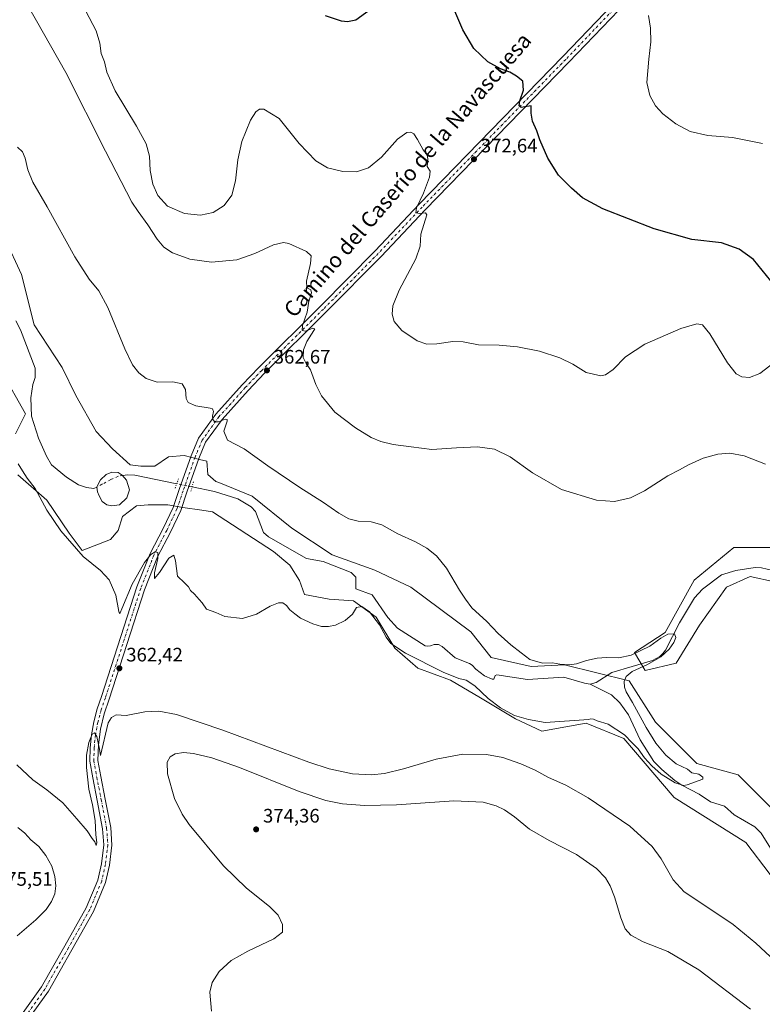
# Model space of a CAD drawing. Units: metres. Extents: x 601029 to 604488, y 4701405 to 4703769.
# Drawn here: x 603886 to 604268, y 4701907 to 4702414 of the extents above; entities that cross this region are included whole.
import ezdxf
from ezdxf.enums import TextEntityAlignment as Align

# ---------------------------------------------------------------- set-up
doc = ezdxf.new("R2010")
doc.units = ezdxf.units.M
doc.header["$MEASUREMENT"] = 0
doc.linetypes.add('DGN Style 4', pattern=[2.6384748266838614, 1.318413404963828, -0.6592067024819142, 0.001648016756204785, -0.6592067024819142])
doc.linetypes.add('DGN Style 5', pattern=[1.1536117293433497, 0.4944050268614355, -0.6592067024819142])
for name, color, linetype, lineweight in [('Arbolado forestal CxS', 92, 'Continuous', 0), ('Corriente natural eje', 4, 'DGN Style 4', 0), ('Corriente natural lineal', 142, 'Continuous', 13), ('Corriente natural lineal oculto', 9, 'DGN Style 4', 13), ('Cultivos herbáceos CxS', 92, 'Continuous', 0), ('Curva de nivel maestra', 30, 'Continuous', 30), ('Curva de nivel normal', 30, 'Continuous', 0), ('Laguna Cxs', 142, 'Continuous', 13), ('Pastizal CxS', 92, 'Continuous', 0), ('Pista no pavimentada Cxs', 111, 'Continuous', 0), ('Pista no pavimentada eje', 91, 'DGN Style 4', 0), ('Puente lineal', 2, 'DGN Style 5', 0), ('Punto de cota en terreno', 7, 'Continuous', 0), ('Rótulo de punto de cota en terreno', 7, 'Continuous', 0), ('Texto cartográfico', 7, 'Continuous', 0)]:
    doc.layers.add(name, color=color, linetype=linetype, lineweight=lineweight)
doc.styles.add('Style-Arial', font='txt')

# ---------------------------------------------------------------- blocks, each defined once
blk = doc.blocks.new('*U5')
at = {"layer": 'Cultivos herbáceos CxS', "color": 92, "linetype": 'Continuous', "lineweight": 0}
for points in [[(604276.2893000003, 4702142.519500001, 362.3941999999952), (604253.0421000002, 4702142.519900001, 362.9290000000037), (604232.5844999999, 4702125.782299999, 362.1978999999992), (604217.7059000004, 4702098.816099999, 360.9035000000004), (604201.8975000001, 4702088.5877, 360.4667999999947), (604207.4767000005, 4702079.288899999, 360.6631000000052), (604223.2849000003, 4702083.008099999, 361.6490999999951), (604235.3734999998, 4702102.535300001, 361.0075999999972), (604249.3221000005, 4702122.062700001, 361.4523000000045), (604261.4108999996, 4702127.6417, 361.6493999999948), (604286.5176999997, 4702122.062100001, 362.7679999999964)], [(604280.4159000004, 4702000.4057, 362.6736999999994), (604255.2583, 4702025.576900001, 362.235400000005), (604233.9713000003, 4702031.386299999, 361.8919000000024), (604212.6835000003, 4702052.6853, 360.6263000000035), (604199.1377999998, 4702073.9845, 360.2645000000048), (604165.9967, 4702082.085899999, 360.1426000000066), (604148.6836999999, 4702081.2993, 359.9284000000043), (604128.2226999998, 4702086.023499999, 359.3411999999953), (604117.7725000001, 4702099.1403, 359.5690000000032), (604086.8787000002, 4702122.062100001, 359.126099999994), (604068.4133000001, 4702130.8991, 358.8821000000025), (604046.3783, 4702138.772299999, 358.667300000001), (604025.5891000004, 4702152.458500001, 358.6975999999996), (604005.1594000002, 4702168.9023, 358.9198999999935), (603989.0038999999, 4702175.5595, 358.3852000000043), (603986.5685000002, 4702176.563100001, 358.2835999999952), (603982.4265000002, 4702180.040100001, 358.344299999997), (603981.8117000004, 4702186.979900001, 358.8148999999976), (603978.0743000006, 4702187.903899999, 358.8794000000053), (603970.2790999999, 4702189.8311, 358.4879999999976), (603962.1725000005, 4702189.160499999, 358.1454999999987), (603955.0904999999, 4702184.4363, 357.7936000000045), (603948.0075000003, 4702184.4365, 357.7066999999952), (603942.4716999996, 4702185.129100001, 357.7070999999996), (603933.4052999998, 4702193.319499999, 357.7179000000033), (603924.9345000006, 4702202.288899999, 357.5975999999937), (603914.4704999998, 4702220.725500001, 357.5815000000002), (603907.4948000005, 4702235.176100001, 357.6607999999979), (603893.0447000006, 4702257.101100001, 358.0709000000061), (603886.5673000002, 4702283.0123, 358.1787999999942), (603852.6845000006, 4702355.762900001, 358.0348999999987)]]:
    blk.add_polyline3d(points, dxfattribs=at)
blk = doc.blocks.new('*U11')
at = {"layer": 'Arbolado forestal CxS', "color": 92, "linetype": 'Continuous', "lineweight": 0}
for points in [[(603852.6845000006, 4702355.762900001, 358.0348999999987), (603886.5673000002, 4702283.0123, 358.1787999999942), (603893.0447000006, 4702257.101100001, 358.0709000000061), (603907.4948000005, 4702235.176100001, 357.6607999999979), (603914.4704999998, 4702220.725500001, 357.5815000000002), (603924.9345000006, 4702202.288899999, 357.5975999999937), (603933.4052999998, 4702193.319499999, 357.7179000000033), (603942.4716999996, 4702185.129100001, 357.7070999999996), (603948.0075000003, 4702184.4365, 357.7066999999952), (603955.0904999999, 4702184.4363, 357.7936000000045), (603962.1725000005, 4702189.160499999, 358.1454999999987), (603970.2790999999, 4702189.8311, 358.4879999999976), (603978.0743000006, 4702187.903899999, 358.8794000000053), (603981.8117000004, 4702186.979900001, 358.8148999999976), (603982.4265000002, 4702180.040100001, 358.344299999997), (603986.5685000002, 4702176.563100001, 358.2835999999952), (603989.0038999999, 4702175.5595, 358.3852000000043), (604005.1594000002, 4702168.9023, 358.9198999999935), (604025.5891000004, 4702152.458500001, 358.6975999999996), (604046.3783, 4702138.772299999, 358.667300000001), (604068.4133000001, 4702130.8991, 358.8821000000025), (604086.8787000002, 4702122.062100001, 359.126099999994), (604117.7725000001, 4702099.1403, 359.5690000000032), (604128.2226999998, 4702086.023499999, 359.3411999999953), (604148.6836999999, 4702081.2993, 359.9284000000043), (604165.9967, 4702082.085899999, 360.1426000000066), (604199.1377999998, 4702073.9845, 360.2645000000048), (604212.6835000003, 4702052.6853, 360.6263000000035), (604233.9713000003, 4702031.386299999, 361.8919000000024), (604255.2583, 4702025.576900001, 362.235400000005), (604280.4159000004, 4702000.4057, 362.6736999999994)], [(604284.2862999998, 4701957.807700001, 361.4281999999948), (604259.1288000002, 4701990.724099999, 360.9557000000059), (604222.3598999997, 4702013.9605, 360.9799999999959), (604196.5020000003, 4702044.327500001, 360.3266000000003), (604177.0144999997, 4702052.1691, 360.0372000000062), (604168.4899000004, 4702050.634099999, 360.1768000000012), (604154.2370999996, 4702048.0681, 360.8206000000064), (604140.6933000004, 4702054.2941, 360.3224000000046), (604122.7549000002, 4702065.2567, 360.6009999999951), (604107.3079000004, 4702074.2259, 360.4670999999944), (604090.4473000001, 4702080.512900001, 360.5062000000034), (604078.6435000002, 4702090.747099999, 359.8907000000036), (604068.9398999996, 4702106.615300001, 359.4784999999974), (604057.3957000002, 4702115.1533, 359.1530999999959), (604044.8037, 4702115.941500001, 358.9318000000058), (604032.2128999997, 4702118.3037, 359.4921999999933), (604029.5749000004, 4702125.5507, 359.4072000000015), (604024.5921, 4702133.523700001, 359.4281999999948), (604016.1212999999, 4702140.499700001, 359.1674999999959), (603984.7292, 4702160.9299, 358.472299999994), (603979.2912999997, 4702161.684900001, 358.5170999999973), (603969.4830999998, 4702163.0463, 358.7981), (603961.8721000003, 4702164.418299999, 358.2546000000002), (603957.0378999999, 4702164.4825, 358.1668000000063), (603951.7008999997, 4702164.553500001, 358.2731000000058), (603945.6458999999, 4702163.967300001, 358.2263999999996), (603938.5629000004, 4702158.456700001, 358.1641999999993), (603936.2018999998, 4702151.3707, 358.2100000000065), (603932.2666999997, 4702146.6469, 358.3487000000023), (603917.8095000006, 4702140.945499999, 359.7320999999938), (603910.9813000001, 4702149.968699999, 359.1898999999976), (603899.5208999999, 4702166.910700001, 359.3317999999999), (603884.5723000001, 4702179.8665, 360.8237999999984)], [(603883.4751000004, 4702200.9703, 357.9657000000007), (603888.5592999998, 4702211.258500001, 357.3962999999931), (603864.1436999999, 4702254.610099999, 357.3772999999928)]]:
    blk.add_polyline3d(points, dxfattribs=at)
blk = doc.blocks.new('*U12')
at = {"layer": 'Cultivos herbáceos CxS', "color": 92, "linetype": 'Continuous', "lineweight": 0}
for points in [[(603864.1436999999, 4702254.610099999, 357.3772999999928), (603888.5592999998, 4702211.258500001, 357.3962999999931), (603883.4751000004, 4702200.9703, 357.9657000000007)], [(603884.5723000001, 4702179.8665, 360.8237999999984), (603899.5208999999, 4702166.910700001, 359.3317999999999), (603910.9813000001, 4702149.968699999, 359.1898999999976), (603917.8095000006, 4702140.945499999, 359.7320999999938), (603932.2666999997, 4702146.6469, 358.3487000000023), (603936.2018999998, 4702151.3707, 358.2100000000065), (603938.5629000004, 4702158.456700001, 358.1641999999993), (603945.6458999999, 4702163.967300001, 358.2263999999996), (603951.7008999997, 4702164.553500001, 358.2731000000058), (603957.0378999999, 4702164.4825, 358.1668000000063), (603961.8721000003, 4702164.418299999, 358.2546000000002), (603969.4830999998, 4702163.0463, 358.7981), (603979.2912999997, 4702161.684900001, 358.5170999999973), (603984.7292, 4702160.9299, 358.472299999994), (604016.1212999999, 4702140.499700001, 359.1674999999959), (604024.5921, 4702133.523700001, 359.4281999999948), (604029.5749000004, 4702125.5507, 359.4072000000015), (604032.2128999997, 4702118.3037, 359.4921999999933), (604044.8037, 4702115.941500001, 358.9318000000058), (604057.3957000002, 4702115.1533, 359.1530999999959), (604068.9398999996, 4702106.615300001, 359.4784999999974), (604078.6435000002, 4702090.747099999, 359.8907000000036), (604090.4473000001, 4702080.512900001, 360.5062000000034), (604107.3079000004, 4702074.2259, 360.4670999999944), (604122.7549000002, 4702065.2567, 360.6009999999951), (604140.6933000004, 4702054.2941, 360.3224000000046), (604154.2370999996, 4702048.0681, 360.8206000000064), (604168.4899000004, 4702050.634099999, 360.1768000000012), (604177.0144999997, 4702052.1691, 360.0372000000062), (604196.5020000003, 4702044.327500001, 360.3266000000003), (604222.3598999997, 4702013.9605, 360.9799999999959), (604259.1288000002, 4701990.724099999, 360.9557000000059), (604284.2862999998, 4701957.807700001, 361.4281999999948)]]:
    blk.add_polyline3d(points, dxfattribs=at)
blk = doc.blocks.new('5PATER')
at = {"layer": 'Punto de cota en terreno', "linetype": 'Continuous', "lineweight": 0}
h = blk.add_hatch(color=51, dxfattribs=at)
edge = h.paths.add_edge_path()
edge.add_ellipse((0, 0), major_axis=(-0.1095731443231308, -0.1110710700762829), ratio=0.9994222409660322, start_angle=0, end_angle=360)

msp = doc.modelspace()

# ---------------------------------------------------------------- linework, layer by layer
at = {"layer": 'Arbolado forestal CxS', "color": 92, "linetype": 'Continuous', "lineweight": 0}
for points in [[(603852.6845000006, 4702355.762900001, 358.0348999999987), (603886.5673000002, 4702283.0123, 358.1787999999942), (603893.0447000006, 4702257.101100001, 358.0709000000061), (603907.4948000005, 4702235.176100001, 357.6607999999979), (603914.4704999998, 4702220.725500001, 357.5815000000002), (603924.9345000006, 4702202.288899999, 357.5975999999937), (603933.4052999998, 4702193.319499999, 357.7179000000033), (603942.4716999996, 4702185.129100001, 357.7070999999996), (603948.0075000003, 4702184.4365, 357.7066999999952), (603955.0904999999, 4702184.4363, 357.7936000000045), (603962.1725000005, 4702189.160499999, 358.1454999999987), (603970.2790999999, 4702189.8311, 358.4879999999976), (603978.0743000006, 4702187.903899999, 358.8794000000053), (603981.8117000004, 4702186.979900001, 358.8148999999976), (603982.4265000002, 4702180.040100001, 358.344299999997), (603986.5685000002, 4702176.563100001, 358.2835999999952), (603989.0038999999, 4702175.5595, 358.3852000000043), (604005.1594000002, 4702168.9023, 358.9198999999935), (604025.5891000004, 4702152.458500001, 358.6975999999996), (604046.3783, 4702138.772299999, 358.667300000001), (604068.4133000001, 4702130.8991, 358.8821000000025), (604086.8787000002, 4702122.062100001, 359.126099999994), (604117.7725000001, 4702099.1403, 359.5690000000032), (604128.2226999998, 4702086.023499999, 359.3411999999953), (604148.6836999999, 4702081.2993, 359.9284000000043), (604165.9967, 4702082.085899999, 360.1426000000066), (604199.1377999998, 4702073.9845, 360.2645000000048), (604212.6835000003, 4702052.6853, 360.6263000000035), (604233.9713000003, 4702031.386299999, 361.8919000000024), (604255.2583, 4702025.576900001, 362.235400000005), (604280.4159000004, 4702000.4057, 362.6736999999994)], [(603864.1436999999, 4702254.610099999, 357.3772999999928), (603888.5592999998, 4702211.258500001, 357.3962999999931), (603883.4751000004, 4702200.9703, 357.9657000000007)], [(603884.5723000001, 4702179.8665, 360.8237999999984), (603899.5208999999, 4702166.910700001, 359.3317999999999), (603910.9813000001, 4702149.968699999, 359.1898999999976), (603917.8095000006, 4702140.945499999, 359.7320999999938), (603932.2666999997, 4702146.6469, 358.3487000000023), (603936.2018999998, 4702151.3707, 358.2100000000065), (603938.5629000004, 4702158.456700001, 358.1641999999993), (603945.6458999999, 4702163.967300001, 358.2263999999996), (603951.7008999997, 4702164.553500001, 358.2731000000058), (603957.0378999999, 4702164.4825, 358.1668000000063), (603961.8721000003, 4702164.418299999, 358.2546000000002), (603969.4830999998, 4702163.0463, 358.7981), (603979.2912999997, 4702161.684900001, 358.5170999999973), (603984.7292, 4702160.9299, 358.472299999994), (604016.1212999999, 4702140.499700001, 359.1674999999959), (604024.5921, 4702133.523700001, 359.4281999999948), (604029.5749000004, 4702125.5507, 359.4072000000015), (604032.2128999997, 4702118.3037, 359.4921999999933), (604044.8037, 4702115.941500001, 358.9318000000058), (604057.3957000002, 4702115.1533, 359.1530999999959), (604068.9398999996, 4702106.615300001, 359.4784999999974), (604078.6435000002, 4702090.747099999, 359.8907000000036), (604090.4473000001, 4702080.512900001, 360.5062000000034), (604107.3079000004, 4702074.2259, 360.4670999999944), (604122.7549000002, 4702065.2567, 360.6009999999951), (604140.6933000004, 4702054.2941, 360.3224000000046), (604154.2370999996, 4702048.0681, 360.8206000000064), (604168.4899000004, 4702050.634099999, 360.1768000000012), (604177.0144999997, 4702052.1691, 360.0372000000062), (604196.5020000003, 4702044.327500001, 360.3266000000003), (604222.3598999997, 4702013.9605, 360.9799999999959), (604259.1288000002, 4701990.724099999, 360.9557000000059), (604284.2862999998, 4701957.807700001, 361.4281999999948)]]:
    msp.add_polyline3d(points, dxfattribs=at)
at = {"layer": 'Corriente natural eje', "color": 4, "linetype": 'DGN Style 4', "lineweight": 0}
msp.add_polyline3d([(603938.6112000003, 4702179.549000001, 357.6254000000045), (603936.2567999996, 4702179.167199999, 357.5975000000035), (603932.4203000005, 4702177.4474, 357.5387000000046), (603927.9223999997, 4702175.066099999, 357.5864000000001), (603925.2789000003, 4702173.6165, 357.6720999999961)], dxfattribs=at)
at = {"layer": 'Corriente natural lineal', "color": 142, "linetype": 'Continuous', "lineweight": 13}
for points in [[(603925.2789000003, 4702173.6165, 357.6720999999961), (603923.8213000001, 4702172.817199999, 357.7513000000035), (603919.9848999997, 4702173.3464, 357.7710999999982), (603915.8838000001, 4702174.8016, 357.6175999999978), (603909.7200999996, 4702178.800100001, 357.6156999999948), (603901.9801000003, 4702185.0701, 357.7550999999949), (603899.3101000005, 4702189.460100001, 357.5081999999966), (603895.3201000001, 4702198.8101, 357.7284000000073), (603891.6801000005, 4702210.140100001, 357.5589000000036), (603891.3601000002, 4702219.540100001, 357.2418999999936), (603892.3201000001, 4702226.4801, 357.2517999999982), (603893.5601000005, 4702230.040100001, 357.3457000000053), (603893.5100999996, 4702234.8201, 357.5473000000056), (603885.9401000004, 4702254.5701, 357.5742000000027), (603883.5601000005, 4702259.130100001, 357.3619000000036)], [(603966.4154000003, 4702175.344599999, 358.0439000000042), (603944.8784999996, 4702179.8062, 357.7713999999978), (603941.1516000004, 4702179.960899999, 357.6821999999956), (603938.6112000003, 4702179.549000001, 357.6254000000045)], [(604179.0900999998, 4702072.280099999, 359.6116999999941), (604176.2001, 4702072.6801, 359.6141000000061), (604165.5201000003, 4702075.7601, 359.6410999999935), (604146.9401000004, 4702074.600099999, 359.334600000002), (604131.1801000005, 4702076.940099999, 358.9223999999958), (604130.1801000005, 4702076.590100001, 358.8738000000012), (604129.4901000002, 4702074.860099999, 358.8129000000045), (604128.6401000004, 4702074.710100001, 358.792300000001), (604124.7001, 4702076.540100001, 358.7309999999998), (604120.2301000003, 4702080.0001, 358.7271999999939), (604118.3601000002, 4702081.9901, 358.6659000000073), (604117.0301000001, 4702082.8101, 358.6309000000037), (604109.6801000005, 4702085.690099999, 358.7057999999961), (604102.9901000002, 4702091.610099999, 358.6328999999969), (604101.0701000001, 4702092.550100001, 358.6248000000051), (604098.9101, 4702092.670100001, 358.6321000000025), (604096.9801000003, 4702091.860099999, 358.6438999999955), (604095.1700999998, 4702091.690099999, 358.6582000000053), (604094.2401000002, 4702091.9901, 358.651199999993), (604080.0301000001, 4702101.0801, 358.5920999999944), (604075.0301000001, 4702106.5801, 358.6257999999943), (604067.0201000003, 4702118.170100001, 358.4428999999946), (604058.5100999996, 4702121.350099999, 358.5610000000015), (604058.5900999998, 4702127.2401, 358.4256000000024), (604056.2001, 4702129.7601, 358.4520000000048), (604041.8101000005, 4702135.350099999, 358.3646000000008), (604033.1201, 4702136.840100001, 358.2859999999928), (604013.5500999996, 4702148.110099999, 358.3166999999958), (604010.9901000002, 4702150.220100001, 358.297900000005), (604006.8800999997, 4702161.090100001, 358.3714000000036), (604004.7301000003, 4702163.540100001, 358.4851999999955), (603997.8601000002, 4702167.6501, 358.5645999999979), (603985.9101, 4702171.3101, 358.2167000000045), (603974.3101000005, 4702173.710100001, 358.3815000000032)], [(604275.9401000004, 4702130.0601, 361.4918000000035), (604267.3300999999, 4702132.100099999, 361.1631999999955), (604264.0301000001, 4702132.300100001, 361.1199999999953), (604254.0601000005, 4702130.7501, 361.0892000000022), (604246.6300999997, 4702128.5101, 361.0960999999952), (604236.9700999996, 4702121.120100001, 361.0751000000019), (604232.8101000005, 4702116.5601, 360.9777000000031), (604225.0601000005, 4702103.840100001, 360.6496000000043), (604217.8400999998, 4702089.7301, 360.247000000003), (604216.5900999998, 4702087.920100001, 360.2087000000029), (604215.0201000003, 4702086.420100001, 360.2918999999966), (604211.2600999996, 4702084.460100001, 360.2504000000045), (604190.2801000001, 4702078.2601, 359.8252000000066), (604182.2401000002, 4702073.130100001, 359.6178999999975), (604179.0900999998, 4702072.280099999, 359.6116999999941)], [(604274.4801000003, 4701983.720100001, 360.925900000002), (604267.0601000005, 4701995.600099999, 360.8264000000054), (604263.7901, 4701998.7401, 360.8323999999994), (604253.2001, 4702004.920100001, 360.3597000000009), (604248.3201000001, 4702009.450099999, 360.2826000000059), (604241.0500999996, 4702011.7401, 360.321100000001), (604235.1401000004, 4702015.6801, 360.2483999999968), (604226.3201000001, 4702020.290100001, 360.2204999999958), (604222.6300999997, 4702022.620100001, 360.0869999999995), (604216.0201000003, 4702028.280099999, 360.0467000000062), (604211.9501, 4702032.380100001, 359.9793000000063), (604204.8000999996, 4702043.590100001, 359.8962000000029), (604198.7801000001, 4702056.350099999, 359.7761000000028), (604194.3501000004, 4702062.670100001, 359.6693999999989), (604190.0500999996, 4702066.6801, 359.6100000000006), (604179.0900999998, 4702072.280099999, 359.6116999999941)]]:
    msp.add_polyline3d(points, dxfattribs=at)
at = {"layer": 'Corriente natural lineal oculto', "color": 9, "linetype": 'DGN Style 4', "lineweight": 13, "extrusion": (0.2024655723832538, 0.9792675439797259, 0.006539824725244123), "elevation": 4726972.448617458, "flags": 128}
msp.add_lwpolyline([(360583.5634194983, -30555.84322806135), (360583.5726177876, -30555.84272832329), (360588.8429837656, -30556.00673155786), (360591.6255453631, -30556.18083528104)], dxfattribs=at)
at = {"layer": 'Cultivos herbáceos CxS', "color": 92, "linetype": 'Continuous', "lineweight": 0}
for points in [[(603852.6845000006, 4702355.762900001, 358.0348999999987), (603886.5673000002, 4702283.0123, 358.1787999999942), (603893.0447000006, 4702257.101100001, 358.0709000000061), (603907.4948000005, 4702235.176100001, 357.6607999999979), (603914.4704999998, 4702220.725500001, 357.5815000000002), (603924.9345000006, 4702202.288899999, 357.5975999999937), (603933.4052999998, 4702193.319499999, 357.7179000000033), (603942.4716999996, 4702185.129100001, 357.7070999999996), (603948.0075000003, 4702184.4365, 357.7066999999952), (603955.0904999999, 4702184.4363, 357.7936000000045), (603962.1725000005, 4702189.160499999, 358.1454999999987), (603970.2790999999, 4702189.8311, 358.4879999999976), (603978.0743000006, 4702187.903899999, 358.8794000000053), (603981.8117000004, 4702186.979900001, 358.8148999999976), (603982.4265000002, 4702180.040100001, 358.344299999997), (603986.5685000002, 4702176.563100001, 358.2835999999952), (603989.0038999999, 4702175.5595, 358.3852000000043), (604005.1594000002, 4702168.9023, 358.9198999999935), (604025.5891000004, 4702152.458500001, 358.6975999999996), (604046.3783, 4702138.772299999, 358.667300000001), (604068.4133000001, 4702130.8991, 358.8821000000025), (604086.8787000002, 4702122.062100001, 359.126099999994), (604117.7725000001, 4702099.1403, 359.5690000000032), (604128.2226999998, 4702086.023499999, 359.3411999999953), (604148.6836999999, 4702081.2993, 359.9284000000043), (604165.9967, 4702082.085899999, 360.1426000000066), (604199.1377999998, 4702073.9845, 360.2645000000048), (604212.6835000003, 4702052.6853, 360.6263000000035), (604233.9713000003, 4702031.386299999, 361.8919000000024), (604255.2583, 4702025.576900001, 362.235400000005), (604280.4159000004, 4702000.4057, 362.6736999999994)], [(603864.1436999999, 4702254.610099999, 357.3772999999928), (603888.5592999998, 4702211.258500001, 357.3962999999931), (603883.4751000004, 4702200.9703, 357.9657000000007)], [(603884.5723000001, 4702179.8665, 360.8237999999984), (603899.5208999999, 4702166.910700001, 359.3317999999999), (603910.9813000001, 4702149.968699999, 359.1898999999976), (603917.8095000006, 4702140.945499999, 359.7320999999938), (603932.2666999997, 4702146.6469, 358.3487000000023), (603936.2018999998, 4702151.3707, 358.2100000000065), (603938.5629000004, 4702158.456700001, 358.1641999999993), (603945.6458999999, 4702163.967300001, 358.2263999999996), (603951.7008999997, 4702164.553500001, 358.2731000000058), (603957.0378999999, 4702164.4825, 358.1668000000063), (603961.8721000003, 4702164.418299999, 358.2546000000002), (603969.4830999998, 4702163.0463, 358.7981), (603979.2912999997, 4702161.684900001, 358.5170999999973), (603984.7292, 4702160.9299, 358.472299999994), (604016.1212999999, 4702140.499700001, 359.1674999999959), (604024.5921, 4702133.523700001, 359.4281999999948), (604029.5749000004, 4702125.5507, 359.4072000000015), (604032.2128999997, 4702118.3037, 359.4921999999933), (604044.8037, 4702115.941500001, 358.9318000000058), (604057.3957000002, 4702115.1533, 359.1530999999959), (604068.9398999996, 4702106.615300001, 359.4784999999974), (604078.6435000002, 4702090.747099999, 359.8907000000036), (604090.4473000001, 4702080.512900001, 360.5062000000034), (604107.3079000004, 4702074.2259, 360.4670999999944), (604122.7549000002, 4702065.2567, 360.6009999999951), (604140.6933000004, 4702054.2941, 360.3224000000046), (604154.2370999996, 4702048.0681, 360.8206000000064), (604168.4899000004, 4702050.634099999, 360.1768000000012), (604177.0144999997, 4702052.1691, 360.0372000000062), (604196.5020000003, 4702044.327500001, 360.3266000000003), (604222.3598999997, 4702013.9605, 360.9799999999959), (604259.1288000002, 4701990.724099999, 360.9557000000059), (604284.2862999998, 4701957.807700001, 361.4281999999948)], [(604276.2893000003, 4702142.519500001, 362.3941999999952), (604253.0421000002, 4702142.519900001, 362.9290000000037), (604232.5844999999, 4702125.782299999, 362.1978999999992), (604217.7059000004, 4702098.816099999, 360.9035000000004), (604201.8975000001, 4702088.5877, 360.4667999999947), (604207.4767000005, 4702079.288899999, 360.6631000000052), (604223.2849000003, 4702083.008099999, 361.6490999999951), (604235.3734999998, 4702102.535300001, 361.0075999999972), (604249.3221000005, 4702122.062700001, 361.4523000000045), (604261.4108999996, 4702127.6417, 361.6493999999948), (604286.5176999997, 4702122.062100001, 362.7679999999964)]]:
    msp.add_polyline3d(points, dxfattribs=at)
at = {"layer": 'Curva de nivel maestra', "color": 30, "linetype": 'Continuous', "lineweight": 30, "elevation": 375, "flags": 128}
for points in [[(604068.4800000006, 4702421.110099999), (604058.5499999998, 4702413.960100001), (604054.2000000002, 4702412.970100001), (604051.2199999997, 4702413.380100001), (604042.9800000006, 4702416.190099999)], [(604272.0899999999, 4702279.790100001), (604263.0999999996, 4702290.690099999), (604255.8200000003, 4702296.090100001), (604246.6200000001, 4702299.2301), (604231.3499999996, 4702301.090100001), (604212.0499999998, 4702306.5601), (604185.7000000002, 4702316.770099999), (604175.1600000003, 4702322.4101), (604169.4600000001, 4702327.380100001), (604162.9100000003, 4702334.1601), (604157.2999999998, 4702342.890100001), (604153.2699999996, 4702352.3201), (604151.7300000006, 4702356.870100001), (604149.3799999999, 4702361.870100001), (604148.8399999999, 4702366.100099999), (604148.7999999998, 4702369.8101), (604145.5800000001, 4702369.2401), (604143.5899999999, 4702368.9301), (604142.6299999999, 4702369.870100001), (604142.9199999999, 4702372.4101), (604144.9000000004, 4702377.9301), (604144.4500000002, 4702382.4301), (604141.2300000006, 4702385.0101), (604137.8200000003, 4702387.1601), (604132.9299999997, 4702388.8201), (604126.4800000006, 4702392.4801), (604119.3499999996, 4702399.3101), (604113.5199999996, 4702408.850099999), (604108.54, 4702421.0101)]]:
    msp.add_lwpolyline(points, dxfattribs=at)
at = {"layer": 'Curva de nivel normal', "color": 30, "linetype": 'Continuous', "lineweight": 0, "flags": 128}
for points, elevation in [([(603890.0300000003, 4702421.100099999), (603909.3700000001, 4702387.0001), (603929.6900000004, 4702346.550100001), (603943.3700000001, 4702320.210100001), (603946.6100000005, 4702315.4001), (603951.4600000001, 4702308.6501), (603956.2699999996, 4702301.130100001), (603959.7000000002, 4702297.0001), (603964.29, 4702294.210100001), (603973.1900000004, 4702290.880100001), (603984.3200000003, 4702289.340100001), (603997.2699999996, 4702290.550100001), (604006.6600000003, 4702293.7601), (604016.2400000002, 4702298.220100001), (604021.3300000001, 4702299.4301), (604024.0599999996, 4702299.020099999), (604033.1699999999, 4702294.870100001), (604035.5999999996, 4702292.6801), (604035.1600000003, 4702288.6601), (604033.1799999997, 4702279.6501), (604033.3300000001, 4702276.2301), (604035.3899999997, 4702275.120100001), (604035.6900000004, 4702273.590100001), (604034.4400000004, 4702269.300100001), (604033.5800000001, 4702263.6801), (604031.0700000003, 4702256.770099999), (604030.9100000003, 4702254.1501), (604032.7199999997, 4702253.880100001), (604036.4100000003, 4702255.3301), (604037.3899999997, 4702255.120100001), (604037, 4702254.1601), (604033.3600000005, 4702248.540100001), (604031.5499999998, 4702244.220100001), (604031.4000000004, 4702240.340100001), (604033.0499999998, 4702237.1801), (604035.2400000002, 4702233.9901), (604037.9699999997, 4702226.4001), (604040.9400000004, 4702220.520099999), (604047.7999999998, 4702212.2401), (604058.3600000005, 4702204.0801), (604066.3799999999, 4702199.200099999), (604071.3799999999, 4702197.0601), (604077.7199999997, 4702195.550100001), (604087.04, 4702194.270099999), (604097.6600000003, 4702192.920100001), (604110.4199999999, 4702193.890100001), (604121.1600000003, 4702194.390100001), (604129.8799999999, 4702193.1501), (604137.9000000004, 4702189.2501), (604149.3700000001, 4702180.890100001), (604164.3600000005, 4702172.4301), (604182.3600000005, 4702166.970100001), (604191.6500000004, 4702166.170100001), (604199.8600000005, 4702168.020099999), (604207.0999999996, 4702171.720100001), (604219.0499999998, 4702179.4801), (604225.0199999996, 4702182.540100001), (604229.7599999999, 4702185.140100001), (604237.3099999996, 4702188.440099999), (604244.7599999999, 4702190.4901), (604251.0199999996, 4702191.1601), (604258.3499999996, 4702189.7401), (604269.3399999999, 4702185.340100001)], 365), ([(604273.7800000003, 4702237.670100001), (604266.4199999999, 4702232.020099999), (604261.1200000001, 4702229.970100001), (604257.2400000002, 4702230.360099999), (604254.29, 4702231.890100001), (604249.79, 4702237.6501), (604240.7400000002, 4702252.4901), (604236.9500000002, 4702257.0801), (604234.0700000003, 4702257.5601), (604225.8300000001, 4702255.1601), (604207.2199999997, 4702247.1601), (604197.2400000002, 4702240.6501), (604191.0300000003, 4702234.090100001), (604186.9299999997, 4702231.4001), (604184.6799999997, 4702230.9001), (604177.1100000005, 4702232.6501), (604170.2000000002, 4702236.800100001), (604163.5800000001, 4702240.100099999), (604152.9699999997, 4702243.520099999), (604141.7000000002, 4702245.860099999), (604132.3700000001, 4702246.620100001), (604121.7100000001, 4702246.9001), (604113.8200000003, 4702248.440099999), (604108.4900000002, 4702248.610099999), (604100.1600000003, 4702247.2601), (604095.0499999998, 4702247.110099999), (604090.0599999996, 4702248.890100001), (604082.25, 4702254.120100001), (604078.3200000003, 4702258.9001), (604077.2999999998, 4702262.550100001), (604077.5999999996, 4702266.8201), (604080.9299999997, 4702275.0001), (604089.4199999999, 4702291.120100001), (604091.7199999997, 4702297.630100001), (604092.0800000001, 4702303.840100001), (604095.0999999996, 4702313.720100001), (604094.4400000004, 4702314.8201), (604091.4900000002, 4702314.4001), (604089.5, 4702314.7401), (604089.7300000006, 4702317.300100001), (604093.3600000005, 4702324.9301), (604096.54, 4702333.0601), (604096.8300000001, 4702336.2401), (604095.3300000001, 4702338.520099999), (604095.5199999996, 4702342.4101), (604095.1799999997, 4702344.670100001), (604093.2400000002, 4702347.190099999), (604090.3600000005, 4702352.520099999), (604088.3899999997, 4702355.3201), (604086.9199999999, 4702356.300100001), (604084.7199999997, 4702356.090100001), (604080.0499999998, 4702352.620100001), (604071.7199999997, 4702343.4001), (604065.0499999998, 4702337.9001), (604058.9299999997, 4702335.840100001), (604051.9100000003, 4702335.960100001), (604043.9299999997, 4702337.950099999), (604038.0499999998, 4702341.4301), (604029.3799999999, 4702350.470100001), (604019.0599999996, 4702363.2401), (604011.2300000006, 4702368.0701), (604009.0599999996, 4702368.050100001), (604007.0599999996, 4702366.690099999), (604004.3899999997, 4702362.380100001), (603999.8300000001, 4702351.380100001), (603997.7800000003, 4702342.0001), (603996.7000000002, 4702331.140100001), (603994.7199999997, 4702323.790100001), (603990.8099999996, 4702318.5601), (603985.0800000001, 4702315.0001), (603978.6799999997, 4702313.530099999), (603970.4600000001, 4702314.4901), (603961.7100000001, 4702318.2601), (603956.7400000002, 4702323.620100001), (603954.1799999997, 4702329.5101), (603952.7300000006, 4702336.450099999), (603952.4000000004, 4702343.950099999), (603950.7000000002, 4702350.280099999), (603945.7800000003, 4702359.280099999), (603934.7400000002, 4702377.460100001), (603930.5, 4702387.100099999), (603929.2999999998, 4702392.4901), (603927.5, 4702396.700099999), (603926.8799999999, 4702402.090100001), (603924.9500000002, 4702408.4801), (603919.6699999999, 4702418.530099999)], 370), ([(604267.8399999999, 4702350.420100001), (604252.3099999996, 4702353.460100001), (604239.6699999999, 4702354.5701), (604230.6200000001, 4702356.5801), (604223.1399999997, 4702360.610099999), (604216.4900000002, 4702365.610099999), (604212.7699999996, 4702369.8101), (604209.8899999997, 4702375.0701), (604208.3600000005, 4702381.850099999), (604209.2999999998, 4702393.800100001), (604210.3499999996, 4702402.8101), (604210.2300000006, 4702409.770099999), (604209.2000000002, 4702416.3201)], 380), ([(603884.7999999998, 4702185.5601), (603887.0800000001, 4702182.030099999), (603889.3899999997, 4702178.280099999), (603893.5899999999, 4702172.8201), (603899.6399999997, 4702161.790100001), (603906.8099999996, 4702151.0701), (603918.25, 4702137.880100001), (603927.2599999999, 4702130.690099999), (603931.6399999997, 4702125.920100001), (603935.1200000001, 4702117.970100001), (603936.5499999998, 4702109.6501), (603936.9800000006, 4702108.5801), (603937.3399999999, 4702108.9901), (603938.2000000002, 4702110.9001), (603943.5300000003, 4702123.6501), (603949.8499999996, 4702134.780099999), (603953.0800000001, 4702138.890100001), (603955.3200000003, 4702140.360099999), (603956.7000000002, 4702139.920100001), (603956.7199999997, 4702136.950099999), (603955.0099999999, 4702129.5701), (603954.9600000001, 4702126.6601), (603957.5199999996, 4702129.640100001), (603962.3700000001, 4702137.050100001), (603964.8600000005, 4702138.6801), (603965.7000000002, 4702135.610099999), (603966.7300000006, 4702127.780099999), (603970.4500000002, 4702124.3201), (603972.3799999999, 4702122.3201), (603973.4000000004, 4702120.4101), (603975.5999999996, 4702118.520099999), (603977.8799999999, 4702115.800100001), (603979.4199999999, 4702114.0001), (603981.7800000003, 4702110.850099999), (603986.5, 4702109.020099999), (603991.1299999999, 4702107.0601), (604000.1600000003, 4702106.0601), (604007.3899999997, 4702108.3201), (604014.3899999997, 4702112.380100001), (604018.7300000006, 4702114.100099999), (604021.0599999996, 4702114.0801), (604022.9400000004, 4702112.690099999), (604024.6399999997, 4702110.460100001), (604027.1200000001, 4702108.4901), (604030.0999999996, 4702106.100099999), (604036.3899999997, 4702103.190099999), (604040.9600000001, 4702101.970100001), (604044.4600000001, 4702101.9001), (604048.0700000003, 4702102.640100001), (604053.0999999996, 4702104.9101), (604056.7599999999, 4702108.2501), (604058.9800000006, 4702111.6601), (604061.5700000003, 4702112.200099999), (604065.5800000001, 4702109.5101), (604070.7400000002, 4702102.6801), (604074.1500000004, 4702096.4301), (604076.5599999996, 4702093.170100001), (604084.1799999997, 4702088.130100001), (604103.4400000004, 4702078.390100001), (604111.5300000003, 4702075.1501), (604115.3700000001, 4702074.3301), (604119.7800000003, 4702071.4001), (604126.5999999996, 4702064.890100001), (604133.0199999996, 4702059.970100001), (604140.2000000002, 4702056.1501), (604147.3600000005, 4702053.9801), (604155.9699999997, 4702052.5601), (604178.4800000006, 4702054.020099999), (604179.2699999996, 4702054.420100001), (604180.8600000005, 4702054.1801), (604182.7699999996, 4702053.4001), (604188.3899999997, 4702051.690099999), (604196.8399999999, 4702046.140100001), (604200.7999999998, 4702042.100099999), (604203.9000000004, 4702038.880100001), (604207.0599999996, 4702034.370100001), (604210.8200000003, 4702030.140100001), (604215.6299999999, 4702025.950099999), (604222.9299999997, 4702021.390100001), (604227.1500000004, 4702020.0801), (604229.0800000001, 4702020.370100001), (604237.0199999996, 4702023.340100001), (604237.0599999996, 4702024.3201), (604234.9800000006, 4702025.8201), (604231.5099999999, 4702026.600099999), (604229.2599999999, 4702028.420100001), (604223.4299999997, 4702031.2401), (604218, 4702035.7601), (604212.9400000004, 4702041.9301), (604207.9500000002, 4702049.9301), (604200.8300000001, 4702062.800100001), (604197.5800000001, 4702068.2501), (604196.8200000003, 4702070.610099999), (604196.6900000004, 4702073.6501), (604197.5700000003, 4702076.2401), (604200.7999999998, 4702078.6801), (604208.5999999996, 4702082.4001), (604215.4500000002, 4702086.350099999), (604219.7699999996, 4702090.2401), (604222.2000000002, 4702093.620100001), (604223.1200000001, 4702096.2601), (604222.4800000006, 4702098.0801), (604219.1399999997, 4702098.020099999), (604215.4100000003, 4702095.960100001), (604209.7599999999, 4702091.8201), (604200.1600000003, 4702087.090100001), (604193.9000000004, 4702085.8301), (604187.5800000001, 4702086.0001), (604182.7300000006, 4702085.600099999), (604177.2599999999, 4702084.380100001), (604172.0199999996, 4702082.6601), (604168.2599999999, 4702082.140100001), (604163.4800000006, 4702082.440099999), (604159.79, 4702083.140100001), (604154.5999999996, 4702083.090100001), (604148.0199999996, 4702084.890100001), (604143.5499999998, 4702088.3101), (604138.3200000003, 4702092.4101), (604131.8600000005, 4702098.210100001), (604125.8799999999, 4702104.420100001), (604118.25, 4702111.530099999), (604115.0099999999, 4702115.960100001), (604111.8899999997, 4702120.5101), (604105.1500000004, 4702131.9101), (604100.0300000003, 4702138.220100001), (604095.0599999996, 4702142.1501), (604089.1699999999, 4702145.440099999), (604080.1200000001, 4702149.5001), (604071.8600000005, 4702154.190099999), (604066.3799999999, 4702155.780099999), (604059.7199999997, 4702156.040100001), (604054.9199999999, 4702157.2401), (604049.7599999999, 4702160.140100001), (604041.8499999996, 4702165.770099999), (604029.7699999996, 4702173.350099999), (604013.2999999998, 4702184.530099999), (604001.1799999997, 4702193.350099999), (603992.5199999996, 4702197.7401), (603990.6799999997, 4702202.340100001), (603992.3600000005, 4702207.5701), (603992.3899999997, 4702208.460100001), (603991.2400000002, 4702208.5601), (603987.9400000004, 4702207.190099999), (603985.9699999997, 4702207.270099999), (603984.9199999999, 4702208.380100001), (603984.7999999998, 4702210.100099999), (603985.3600000005, 4702212.600099999), (603984.7999999998, 4702213.8201), (603983.5300000003, 4702214.270099999), (603976.2199999997, 4702215.440099999), (603972.3399999999, 4702217.0701), (603971.3399999999, 4702219.2401), (603970.9000000004, 4702223.800100001), (603969.2699999996, 4702226.800100001), (603964.3200000003, 4702227.7501), (603956.3799999999, 4702227.5801), (603950.6399999997, 4702229.4901), (603946.9800000006, 4702232.4001), (603943.6500000004, 4702236.5101), (603939.6699999999, 4702244.840100001), (603930.9900000002, 4702266.0001), (603926.3700000001, 4702274.640100001), (603921.3300000001, 4702280.5701), (603913.9600000001, 4702292.090100001), (603899.7100000001, 4702317.920100001), (603892.3399999999, 4702330.460100001), (603889.7400000002, 4702336.940099999), (603888.3799999999, 4702342.920100001), (603886.9699999997, 4702346.170100001), (603884.4100000003, 4702348.540100001)], 360), ([(604281.7400000002, 4701922.8101), (604264.2800000003, 4701938.940099999), (604252.6799999997, 4701948.5001), (604238.1100000005, 4701958.4001), (604227.4699999997, 4701965.290100001), (604221.8600000005, 4701971.530099999), (604215.6200000001, 4701982.290100001), (604211.0099999999, 4701988.670100001), (604199.4600000001, 4701999.110099999), (604178.1200000001, 4702013.7601), (604166.6200000001, 4702020.220100001), (604157.6900000004, 4702024.120100001), (604150.8499999996, 4702027.880100001), (604143.3700000001, 4702031.280099999), (604134.1399999997, 4702034.420100001), (604125.8200000003, 4702036.040100001), (604113.5700000003, 4702036.1801), (604099.7999999998, 4702033.690099999), (604083.0599999996, 4702028.6801), (604073.3799999999, 4702026.3101), (604066.5800000001, 4702025.530099999), (604056.8399999999, 4702026.0601), (604044.7599999999, 4702028.710100001), (604034.4100000003, 4702032.040100001), (603990.2000000002, 4702048.5601), (603966.2699999996, 4702056.5601), (603957.25, 4702058.340100001), (603950.0700000003, 4702058.050100001), (603940.4000000004, 4702056.120100001), (603935.2400000002, 4702056.450099999), (603932.8200000003, 4702055.0701), (603931.2000000002, 4702052.3301), (603927.1200000001, 4702035.450099999), (603926.6299999999, 4702038.710100001), (603925.3099999996, 4702045.2301), (603924.1699999999, 4702047.2501), (603922.9299999997, 4702046.5701), (603921.1900000004, 4702042.280099999), (603919.9500000002, 4702035.630100001), (603919.9000000004, 4702029.2601), (603921.1900000004, 4702018.1501), (603923.1100000005, 4702010.050100001), (603924.4900000002, 4702002.0601), (603924.8200000003, 4701994.7501), (603925.2400000002, 4701990.8101), (603925.0099999999, 4701989.1501), (603924.2100000001, 4701991.110099999), (603922.9000000004, 4701992.850099999), (603920.4000000004, 4701996.7501), (603914.9299999997, 4702002.880100001), (603907.8200000003, 4702011.100099999), (603899.5800000001, 4702017.920100001), (603892.3499999996, 4702022.960100001), (603884.0499999998, 4702030.720100001)], 365), ([(603984.3200000003, 4701903.9001), (603983.5099999999, 4701913.7401), (603984.6799999997, 4701918.690099999), (603988.1500000004, 4701924.360099999), (603994.3899999997, 4701930.0001), (604002.9600000001, 4701934.860099999), (604016.3899999997, 4701941.120100001), (604020.79, 4701944.630100001), (604020.8799999999, 4701948.5801), (604018.5899999999, 4701953.290100001), (604014.0800000001, 4701957.860099999), (604002.2599999999, 4701967.3201), (603990.5, 4701978.8101), (603972.8499999996, 4701999.950099999), (603969.1500000004, 4702005.2401), (603965.25, 4702013.4001), (603961.5899999999, 4702026.1501), (603961.4199999999, 4702032.0801), (603963.0800000001, 4702034.870100001), (603965.5599999996, 4702036.4001), (603969.8200000003, 4702037.110099999), (603975.0099999999, 4702036.600099999), (603984.5099999999, 4702034.270099999), (603998.7300000006, 4702029.2501), (604029.3899999997, 4702017.0601), (604043.0499999998, 4702012.290100001), (604051.7199999997, 4702010.640100001), (604063.0499999998, 4702009.7601), (604079.4600000001, 4702010.190099999), (604109.0300000003, 4702012.100099999), (604124.1200000001, 4702011.530099999), (604130.7100000001, 4702009.690099999), (604135.1100000005, 4702007.520099999), (604140.1200000001, 4702003.9801), (604147.9500000002, 4701997.5801), (604158.0099999999, 4701991.690099999), (604172.0700000003, 4701984.550100001), (604182.3700000001, 4701977.4001), (604186.9900000002, 4701972.550100001), (604189.4600000001, 4701968.4101), (604191.5999999996, 4701962.800100001), (604194.8300000001, 4701952.020099999), (604197.1699999999, 4701946.360099999), (604200.0999999996, 4701943.0601), (604206.3700000001, 4701939.690099999), (604219.1200000001, 4701934.720100001), (604235.0099999999, 4701925.200099999), (604261.6600000003, 4701904.9901)], 369.9999999999999), ([(603884.5999999996, 4701998.390100001), (603888.1699999999, 4701995.530099999), (603891.3799999999, 4701992.190099999), (603895.4100000003, 4701988.630100001), (603899.0700000003, 4701984.100099999), (603902.0800000001, 4701978.4901), (603903.7400000002, 4701973.2401), (603904.25, 4701968.4901), (603903.5999999996, 4701964.350099999), (603901.9600000001, 4701960.350099999), (603899.2100000001, 4701956.2401), (603893.9900000002, 4701950.890100001), (603884.2400000002, 4701942.720100001)], 369.9999999999999)]:
    msp.add_lwpolyline(points, dxfattribs=dict(at, elevation=elevation))
at = {"layer": 'Laguna Cxs', "color": 142, "linetype": 'Continuous', "lineweight": 13}
msp.add_polyline3d([(603936.9182000002, 4702164.482799999, 357.5565000000061), (603933.0817999998, 4702163.953600001, 357.6659999999974), (603930.4358999999, 4702164.482799999, 357.7010000000009), (603928.0547000002, 4702166.202600001, 357.6526000000013), (603926.4671999998, 4702169.113, 357.6190999999963), (603925.6733999997, 4702171.229699999, 357.6429000000062), (603925.2764999997, 4702173.610900001, 357.6722000000009), (603926.0702999998, 4702175.463, 357.6775999999954), (603927.2609000001, 4702177.315099999, 357.7065000000002), (603930.0390999997, 4702180.0932, 357.7149999999965), (603933.0817999998, 4702181.2839, 357.7167000000045), (603936.2567999996, 4702181.1516, 357.6837999999989), (603938.3733999999, 4702179.828700001, 357.6322999999975), (603940.6223999998, 4702177.182800001, 357.590400000001), (603942.0776000004, 4702172.1557, 357.6989000000031), (603940.7547000004, 4702168.0547, 357.6609999999928)], close=True, dxfattribs=at)
msp.add_polyline3d([(603936.9182000002, 4702164.482799999, 357.5565000000061), (603933.0817999998, 4702163.953600001, 357.6659999999974), (603930.4358999999, 4702164.482799999, 357.7010000000009), (603928.0547000002, 4702166.202600001, 357.6526000000013), (603926.4671999998, 4702169.113, 357.6190999999963), (603925.6733999997, 4702171.229699999, 357.6429000000062), (603925.2764999997, 4702173.610900001, 357.6722000000009), (603926.0702999998, 4702175.463, 357.6775999999954), (603927.2609000001, 4702177.315099999, 357.7065000000002), (603930.0390999997, 4702180.0932, 357.7149999999965), (603933.0817999998, 4702181.2839, 357.7167000000045), (603936.2567999996, 4702181.1516, 357.6837999999989), (603938.3733999999, 4702179.828700001, 357.6322999999975), (603940.6223999998, 4702177.182800001, 357.590400000001), (603942.0776000004, 4702172.1557, 357.6989000000031), (603940.7547000004, 4702168.0547, 357.6609999999928), (603936.9182000002, 4702164.482799999, 357.5565000000061)], dxfattribs=at)
at = {"layer": 'Pastizal CxS', "color": 92, "linetype": 'Continuous', "lineweight": 0}
for points in [[(604286.5176999997, 4702122.062100001, 362.7679999999964), (604261.4108999996, 4702127.6417, 361.6493999999948), (604249.3221000005, 4702122.062700001, 361.4523000000045), (604235.3734999998, 4702102.535300001, 361.0075999999972), (604223.2849000003, 4702083.008099999, 361.6490999999951), (604207.4767000005, 4702079.288899999, 360.6631000000052), (604201.8975000001, 4702088.5877, 360.4667999999947), (604217.7059000004, 4702098.816099999, 360.9035000000004), (604232.5844999999, 4702125.782299999, 362.1978999999992), (604253.0421000002, 4702142.519900001, 362.9290000000037), (604276.2893000003, 4702142.519500001, 362.3941999999952)], [(604276.2893000003, 4702142.519500001, 362.3941999999952), (604253.0421000002, 4702142.519900001, 362.9290000000037), (604232.5844999999, 4702125.782299999, 362.1978999999992), (604217.7059000004, 4702098.816099999, 360.9035000000004), (604201.8975000001, 4702088.5877, 360.4667999999947), (604207.4767000005, 4702079.288899999, 360.6631000000052), (604223.2849000003, 4702083.008099999, 361.6490999999951), (604235.3734999998, 4702102.535300001, 361.0075999999972), (604249.3221000005, 4702122.062700001, 361.4523000000045), (604261.4108999996, 4702127.6417, 361.6493999999948), (604286.5176999997, 4702122.062100001, 362.7679999999964)]]:
    msp.add_polyline3d(points, dxfattribs=at)
at = {"layer": 'Pista no pavimentada Cxs', "color": 111, "linetype": 'Continuous', "lineweight": 0}
for points in [[(604228.1765000002, 4702454.9101, 381.020199999999), (604168.0604999998, 4702392.254100001, 377.6342000000004), (604094.1935000002, 4702316.270500001, 370.3923999999971), (604071.5403000005, 4702292.347100001, 368.3968000000023), (604043.3661000002, 4702263.749100001, 366.1269000000029), (604011.6287000002, 4702232.223300001, 362.960699999996), (604003.2018999998, 4702223.3751, 362.0084999999963), (603989.7518999996, 4702208.454100001, 360.3322999999946), (603981.2830999997, 4702196.680299999, 359.2709000000032), (603977.7991000004, 4702188.278100001, 358.8236999999936), (603971.6835000003, 4702170.985099999, 358.3993000000046), (603968.4716999996, 4702161.564099999, 358.9728000000032), (603963.1124999998, 4702150.4169, 359.4720999999991), (603956.5855, 4702137.7841, 360.0056000000041), (603949.8755000001, 4702120.799500001, 360.7002999999968), (603931.6706999998, 4702064.491900001, 363.8923999999971), (603929.0525000002, 4702056.8795, 364.5571000000054), (603927.2012999998, 4702049.045299999, 364.8978999999963), (603926.1350999996, 4702041.066099999, 365.2253999999957), (603925.8646999998, 4702033.020500001, 365.463699999993), (603927.3136999998, 4702024.740900001, 365.5831999999937), (603929.6392999999, 4702013.112500001, 365.8830000000016), (603932.4153000005, 4701998.379100001, 365.837400000004), (603933.0743000006, 4701989.371900001, 365.8935000000056), (603931.7657000005, 4701979.1215, 365.8638999999966), (603929.7997000003, 4701970.164899999, 366.2428999999975), (603923.5415000003, 4701955.274900001, 366.9544000000024), (603912.4731000002, 4701935.479499999, 367.8007000000071), (603900.3520999998, 4701914.214500001, 368.692200000005), (603889.8633000003, 4701899.444700001, 369.5136000000057)], [(604228.1765000002, 4702454.9101, 381.020199999999), (604168.0604999998, 4702392.254100001, 377.6342000000004), (604094.1935000002, 4702316.270500001, 370.3923999999971), (604071.5403000005, 4702292.347100001, 368.3968000000023), (604043.3661000002, 4702263.749100001, 366.1269000000029), (604011.6287000002, 4702232.223300001, 362.960699999996), (604003.2018999998, 4702223.3751, 362.0084999999963), (603989.7518999996, 4702208.454100001, 360.3322999999946), (603981.2830999997, 4702196.680299999, 359.2709000000032), (603977.7991000004, 4702188.278100001, 358.8236999999936), (603971.6835000003, 4702170.985099999, 358.3993000000046), (603968.4716999996, 4702161.564099999, 358.9728000000032), (603963.1124999998, 4702150.4169, 359.4720999999991), (603956.5855, 4702137.7841, 360.0056000000041), (603949.8755000001, 4702120.799500001, 360.7002999999968), (603931.6706999998, 4702064.491900001, 363.8923999999971), (603929.0525000002, 4702056.8795, 364.5571000000054), (603927.2012999998, 4702049.045299999, 364.8978999999963), (603926.1350999996, 4702041.066099999, 365.2253999999957), (603925.8646999998, 4702033.020500001, 365.463699999993), (603927.3136999998, 4702024.740900001, 365.5831999999937), (603929.6392999999, 4702013.112500001, 365.8830000000016), (603932.4153000005, 4701998.379100001, 365.837400000004), (603933.0743000006, 4701989.371900001, 365.8935000000056), (603931.7657000005, 4701979.1215, 365.8638999999966), (603929.7997000003, 4701970.164899999, 366.2428999999975), (603923.5415000003, 4701955.274900001, 366.9544000000024), (603912.4731000002, 4701935.479499999, 367.8007000000071), (603900.3520999998, 4701914.214500001, 368.692200000005), (603889.8633000003, 4701899.444700001, 369.5136000000057)], [(603886.5521, 4701902.035900001, 369.6766999999964), (603896.8066999996, 4701916.4759, 368.821299999996), (603908.8157000003, 4701937.544299999, 367.9682999999932), (603919.7607000005, 4701957.119100001, 367.225900000005), (603925.7792999997, 4701971.439300001, 366.5751000000019), (603927.6233000001, 4701979.839299999, 366.1722000000009), (603928.8547, 4701989.4857, 365.8175999999949), (603928.2437000005, 4701997.835300001, 365.6784999999945), (603925.5163000004, 4702012.311699999, 365.5167999999976), (603923.1853, 4702023.9669, 365.4872000000032), (603921.6712999997, 4702032.6183, 365.309500000003), (603921.8073000005, 4702039.429300001, 365.1376000000019), (603922.4861000003, 4702046.207699999, 364.9640999999974), (603923.7030999997, 4702052.910300001, 364.5026999999973), (603925.4508999997, 4702059.4945, 363.9774000000034), (603927.7178999997, 4702065.918500001, 363.7207000000053), (603945.9203000005, 4702122.218499999, 360.6184999999969), (603952.7569000004, 4702139.5241, 359.8870000000024), (603959.3532999996, 4702152.291300001, 359.1978999999992), (603964.5774999997, 4702163.157299999, 358.7774999999965), (603967.7156999996, 4702172.363100001, 358.4624999999942), (603973.8766999999, 4702189.783700001, 358.7376999999979), (603977.5894999999, 4702198.738100001, 359.2724000000017), (603986.4773000004, 4702211.0943, 360.2825000000012), (604000.1206999999, 4702226.229900001, 361.8850999999996), (604008.6272999998, 4702235.161900001, 362.8089999999939), (604040.3901000004, 4702266.712900001, 365.9198000000033), (604068.5192999998, 4702295.265100001, 368.1223999999929), (604091.1627000002, 4702319.178300001, 370.1245999999956), (604165.0395000001, 4702395.171700001, 377.536300000007), (604216.9105000002, 4702449.2346, 380.8564000000042)], [(603886.5521, 4701902.035900001, 369.6766999999964), (603896.8066999996, 4701916.4759, 368.821299999996), (603908.8157000003, 4701937.544299999, 367.9682999999932), (603919.7607000005, 4701957.119100001, 367.225900000005), (603925.7792999997, 4701971.439300001, 366.5751000000019), (603927.6233000001, 4701979.839299999, 366.1722000000009), (603928.8547, 4701989.4857, 365.8175999999949), (603928.2437000005, 4701997.835300001, 365.6784999999945), (603925.5163000004, 4702012.311699999, 365.5167999999976), (603923.1853, 4702023.9669, 365.4872000000032), (603921.6712999997, 4702032.6183, 365.309500000003), (603921.8073000005, 4702039.429300001, 365.1376000000019), (603922.4861000003, 4702046.207699999, 364.9640999999974), (603923.7030999997, 4702052.910300001, 364.5026999999973), (603925.4508999997, 4702059.4945, 363.9774000000034), (603927.7178999997, 4702065.918500001, 363.7207000000053), (603945.9203000005, 4702122.218499999, 360.6184999999969), (603952.7569000004, 4702139.5241, 359.8870000000024), (603959.3532999996, 4702152.291300001, 359.1978999999992), (603964.5774999997, 4702163.157299999, 358.7774999999965), (603967.7156999996, 4702172.363100001, 358.4624999999942), (603973.8766999999, 4702189.783700001, 358.7376999999979), (603977.5894999999, 4702198.738100001, 359.2724000000017), (603986.4773000004, 4702211.0943, 360.2825000000012), (604000.1206999999, 4702226.229900001, 361.8850999999996), (604008.6272999998, 4702235.161900001, 362.8089999999939), (604040.3901000004, 4702266.712900001, 365.9198000000033), (604068.5192999998, 4702295.265100001, 368.1223999999929), (604091.1627000002, 4702319.178300001, 370.1245999999956), (604165.0395000001, 4702395.171700001, 377.536300000007), (604216.9105000002, 4702449.2345, 380.8564000000042)]]:
    msp.add_polyline3d(points, dxfattribs=at)
at = {"layer": 'Pista no pavimentada eje', "color": 91, "linetype": 'DGN Style 4', "lineweight": 0}
msp.add_polyline3d([(604226.6995000001, 4702456.403700001, 381.0727000000043), (604166.5499, 4702393.712900001, 377.5798999999971), (604092.6781000001, 4702317.724500001, 370.3549000000057), (604070.0296999998, 4702293.806100001, 368.2936000000045), (604041.8781000003, 4702265.230900001, 366.0387999999948), (604010.1281000003, 4702233.692500001, 362.8941999999952), (604001.6612999998, 4702224.8025, 361.9532000000036), (603988.1146999998, 4702209.7741, 360.3119000000006), (603979.4363000002, 4702197.709100001, 359.2820000000065), (603975.8378999997, 4702189.030900001, 358.7948000000033), (603969.6995000001, 4702171.674100001, 358.4429999999993), (603966.5245000003, 4702162.3607, 358.9253999999929), (603961.2329000002, 4702151.3541, 359.3862999999984), (603954.6712999997, 4702138.654100001, 359.972299999994), (603947.8979000002, 4702121.509099999, 360.8087999999989), (603929.6945000002, 4702065.205499999, 363.8105000000069), (603927.4833000004, 4702058.958900001, 364.312699999995), (603925.7758999999, 4702052.556100001, 364.6489000000001), (603924.5828999998, 4702046.037900001, 365.0019999999931), (603923.9123000001, 4702039.445499999, 365.2712000000029), (603923.7679000003, 4702032.820499999, 365.4523000000045), (603925.2494999999, 4702024.353900001, 365.5368000000017), (603927.5778999999, 4702012.712099999, 365.6769000000059), (603930.3295, 4701998.107100001, 365.7569999999978), (603930.9644999999, 4701989.4287, 365.8640000000014), (603929.6945000002, 4701979.4805, 366.021900000007), (603927.7895000001, 4701970.802100001, 366.4704999999958), (603921.6511000004, 4701956.197100001, 367.1414999999979), (603910.6445000004, 4701936.5119, 367.9135999999999), (603898.5795, 4701915.3453, 368.786500000002), (603888.2077000003, 4701900.740300001, 369.6487999999954)], dxfattribs=at)
at = {"layer": 'Puente lineal', "color": 2, "linetype": 'DGN Style 5', "lineweight": 0, "extrusion": (0.00552860403887241, 0.01520336734318834, 0.99986913751691), "elevation": 75186.21734222039, "flags": 128}
msp.add_lwpolyline([(603956.15028872, 4701578.266612808), (603954.2678248333, 4701573.090614578)], dxfattribs=at)
at = {"layer": 'Puente lineal', "color": 2, "linetype": 'DGN Style 5', "lineweight": 0, "extrusion": (0.9372457789692898, -0.2755464757348028, 0.2136457102643973), "elevation": -729518.4650982164, "flags": 128}
msp.add_lwpolyline([(4681610.809356034, 159909.0103277144), (4681608.125387955, 159908.9272085945), (4681605.862978572, 159908.9363189413)], dxfattribs=at)

# ---------------------------------------------------------------- block references
at = {"layer": 'Arbolado forestal CxS', "color": 92, "linetype": 'Continuous', "lineweight": 0}
msp.add_blockref('*U11', (0, 0), dxfattribs=at)
at = {"layer": 'Cultivos herbáceos CxS', "color": 92, "linetype": 'Continuous', "lineweight": 0}
for name in ['*U12', '*U5']:
    msp.add_blockref(name, (0, 0), dxfattribs=at)
at = {"layer": 'Punto de cota en terreno', "color": 7, "linetype": 'Continuous', "lineweight": 0, "xscale": 10, "yscale": 10, "zscale": 10}
for p in [(604119.3300000001, 4702342.33, 372.6399999999995), (604012.79, 4702233.65, 362.6699999999983), (603936.8899999997, 4702080.380000001, 362.4199999999983), (604007.2599999999, 4701997.49, 374.3600000000006)]:
    msp.add_blockref('5PATER', p, dxfattribs=at)

# ---------------------------------------------------------------- texts
at = {"layer": 'Rótulo de punto de cota en terreno', "color": 7, "linetype": 'Continuous', "lineweight": 0, "style": 'Style-Arial'}
for s, p in [('372,64', (604122.8578000005, 4702345.857799999)), ('362,67', (604016.3178000003, 4702237.177800001)), ('362,42', (603940.4177999999, 4702083.9078)), ('374,36', (604010.7878000002, 4702001.0178)), ('375,51', (603873.4096999997, 4701968.4771))]:
    msp.add_text(s, height=7.000000000000002, dxfattribs=at).set_placement(p)
at = {"layer": 'Texto cartográfico', "color": 7, "linetype": 'Continuous', "lineweight": 0, "style": 'Style-Arial'}
msp.add_text('Camino del Caserío de la Navascuesa', height=8, rotation=49.36328426550464, dxfattribs=at).set_placement((604085.1157344233, 4702334.241647013), align=Align.MIDDLE_CENTER)

doc.saveas('drawing.dxf')
